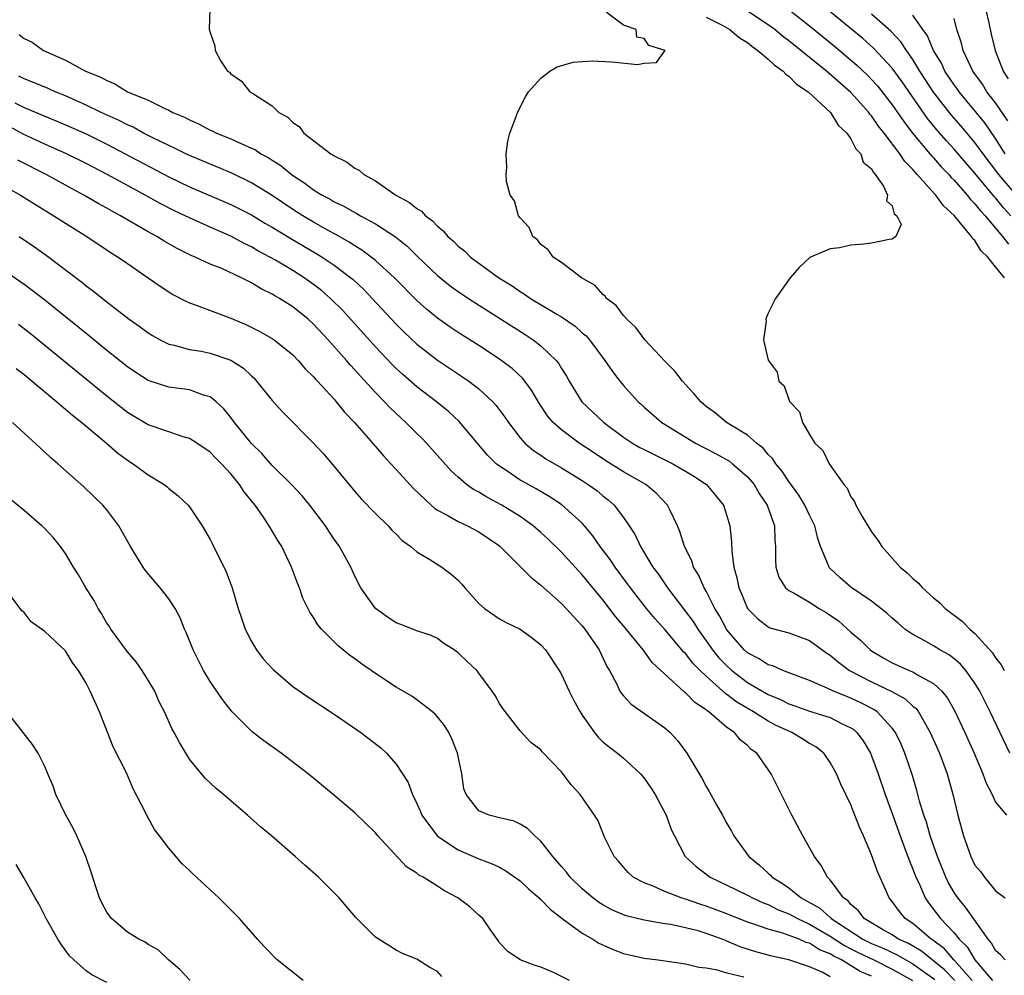
# Model space of a CAD drawing. Units: inches. Extents: x 2625000 to 2628000, y 1518000 to 1520980.
# Drawn here: x 2625945 to 2626040, y 1518572 to 1518664 of the extents above; entities that cross this region are included whole.
import ezdxf

# ---------------------------------------------------------------- set-up
doc = ezdxf.new("R2010")
doc.units = ezdxf.units.IN
doc.header["$MEASUREMENT"] = 0
doc.layers.add('LD26251518_2ft', color=132, linetype='Continuous')

msp = doc.modelspace()

# ---------------------------------------------------------------- linework, layer by layer
at = {"layer": 'LD26251518_2ft'}
for points, elevation in [([(2626040.488, 1518645), (2626039.767, 1518645.767), (2626039, 1518646.728), (2626038.868, 1518646.868), (2626037, 1518649.119), (2626036.118, 1518650.118), (2626035, 1518651.448), (2626034.249, 1518652.249), (2626033.318, 1518653.318), (2626032.417, 1518654.417), (2626029.961, 1518657.961), (2626029, 1518659.287), (2626027.201, 1518661.201), (2626026.138, 1518662.138), (2626021, 1518666.41)], 7972), ([(2625962.978, 1518665), (2625962.914, 1518663), (2625962.947, 1518662.947), (2625963, 1518662.737), (2625963.442, 1518661.442), (2625963.488, 1518661), (2625964.032, 1518659.968), (2625964.677, 1518659), (2625964.876, 1518658.876), (2625965, 1518658.73), (2625966.022, 1518658.022), (2625966.841, 1518657), (2625967, 1518656.92), (2625967.283, 1518656.717), (2625969, 1518655.634), (2625969.645, 1518655), (2625970.523, 1518654.523), (2625971, 1518654.003), (2625971.617, 1518653.617), (2625972.066, 1518653), (2625974.661, 1518651), (2625974.881, 1518650.88), (2625975, 1518650.785), (2625976.201, 1518650.201), (2625977, 1518649.608), (2625977.403, 1518649.403), (2625977.869, 1518649), (2625979, 1518648.376), (2625980.976, 1518647), (2625982.286, 1518646.286), (2625983, 1518645.682), (2625983.436, 1518645.436), (2625983.826, 1518645), (2625984.514, 1518644.514), (2625985, 1518643.978), (2625985.552, 1518643.552), (2625985.991, 1518643), (2625986.532, 1518642.532), (2625987, 1518642.054), (2625987.596, 1518641.596), (2625988.206, 1518641), (2625989, 1518640.415), (2625990.947, 1518639), (2625992.21, 1518638.21), (2625993, 1518637.66), (2625993.419, 1518637.419), (2625994.008, 1518637), (2625996.531, 1518635.469), (2625997, 1518635.201), (2625998.311, 1518634.311), (2625999, 1518633.677), (2625999.368, 1518633.368), (2625999.697, 1518633), (2626001.205, 1518631), (2626001.916, 1518629.916), (2626002.63, 1518629), (2626003, 1518628.56), (2626004.423, 1518627), (2626004.737, 1518626.737), (2626005, 1518626.487), (2626006.698, 1518625), (2626009.967, 1518623), (2626011.974, 1518621.974), (2626013.238, 1518621.238), (2626013.536, 1518621), (2626015, 1518619.729), (2626015.637, 1518619), (2626016.137, 1518618.137), (2626016.907, 1518617), (2626017.593, 1518615), (2626017.635, 1518613.634), (2626017.714, 1518613), (2626017.703, 1518611.703), (2626017.751, 1518611), (2626018.04, 1518610.04), (2626018.678, 1518609), (2626019, 1518608.747), (2626019.522, 1518608.478), (2626021, 1518607.607), (2626021.932, 1518607), (2626022.605, 1518606.605), (2626023.798, 1518605.799), (2626025, 1518604.704), (2626025.94, 1518603.94), (2626026.874, 1518603), (2626027, 1518602.909), (2626028.191, 1518602.191), (2626029, 1518601.739), (2626030.65, 1518601), (2626031, 1518600.857), (2626031.387, 1518600.613), (2626033, 1518599.741), (2626033.79, 1518599), (2626034.331, 1518598.331), (2626035.053, 1518597.052), (2626036.019, 1518595), (2626036.919, 1518593), (2626037.78, 1518591), (2626038.092, 1518590.092), (2626038.654, 1518589), (2626039, 1518588.253), (2626040.047, 1518587)], 7962), ([(2626038.03, 1518665), (2626038.351, 1518663.649), (2626038.57, 1518662.569), (2626038.95, 1518661), (2626039.726, 1518659), (2626040.232, 1518658.232)], 7980), ([(2626040.363, 1518593), (2626038.469, 1518597), (2626037.464, 1518599), (2626037, 1518599.755), (2626036.108, 1518601), (2626035.597, 1518601.597), (2626035, 1518602.113), (2626034.499, 1518602.499), (2626033.591, 1518603), (2626033, 1518603.368), (2626032.146, 1518603.854), (2626031, 1518604.464), (2626030.23, 1518605), (2626029.564, 1518605.564), (2626029, 1518606.066), (2626028.519, 1518606.519), (2626027.909, 1518607), (2626027, 1518607.7), (2626025, 1518609.072), (2626023.973, 1518609.973), (2626022.935, 1518610.935), (2626022.882, 1518611), (2626022.834, 1518611.166), (2626022.062, 1518613), (2626021.784, 1518613.783), (2626021.501, 1518615), (2626021, 1518616.015), (2626020.551, 1518617), (2626019.975, 1518617.975), (2626019, 1518619.278), (2626018.317, 1518620.317), (2626017.737, 1518621), (2626017.461, 1518621.461), (2626017, 1518621.91), (2626016.508, 1518622.508), (2626015.862, 1518623), (2626015, 1518623.78), (2626012.978, 1518625), (2626011.894, 1518625.894), (2626011, 1518626.538), (2626010.475, 1518627), (2626009.809, 1518627.809), (2626009, 1518628.661), (2626008.705, 1518629), (2626007.949, 1518629.949), (2626007, 1518630.918), (2626005.074, 1518633), (2626004.187, 1518634.187), (2626003.316, 1518635), (2626003, 1518635.36), (2626002.299, 1518636.298), (2626001.364, 1518637), (2626001.225, 1518637.225), (2626001, 1518637.388), (2626000.242, 1518638.242), (2625998.916, 1518639), (2625997, 1518640.463), (2625996.189, 1518641), (2625995.702, 1518641.702), (2625995, 1518642.227), (2625994.677, 1518642.677), (2625994.217, 1518643), (2625993.865, 1518643.865), (2625993, 1518644.793), (2625992.847, 1518645), (2625992.451, 1518646.451), (2625992.045, 1518647), (2625991.684, 1518648.316), (2625991.629, 1518649), (2625991.703, 1518649.703), (2625991.626, 1518651), (2625991.803, 1518652.197), (2625992.01, 1518653), (2625992.605, 1518654.605), (2625992.737, 1518655), (2625993.498, 1518656.502), (2625993.811, 1518657), (2625995, 1518658.308), (2625995.876, 1518659), (2625996.591, 1518659.409), (2625998.138, 1518659.862), (2626000.01, 1518659.99), (2626001.876, 1518659.876), (2626004.359, 1518659.641), (2626005, 1518659.758), (2626006.18, 1518659.82), (2626007, 1518660.957), (2626007.028, 1518660.972), (2626007.017, 1518661), (2626005.457, 1518661.457), (2626005, 1518662.154), (2626004.277, 1518662.277), (2626004.222, 1518663), (2626003, 1518663.429), (2626001.311, 1518664.689)], 7964), ([(2626011, 1518664.216), (2626012.601, 1518663.399), (2626013.299, 1518663), (2626014.216, 1518662.216), (2626015, 1518661.755), (2626015.411, 1518661.411), (2626016.004, 1518661), (2626017, 1518660.145), (2626017.584, 1518659.584), (2626018.44, 1518659), (2626018.687, 1518658.687), (2626019, 1518658.496), (2626019.731, 1518657.731), (2626020.853, 1518657), (2626023.012, 1518655), (2626023.755, 1518653.755), (2626024.612, 1518653), (2626025, 1518652.452), (2626025.473, 1518651.474), (2626025.974, 1518651), (2626026.189, 1518650.189), (2626027, 1518649.528), (2626027.17, 1518649.17), (2626027.355, 1518649), (2626028.154, 1518647.846), (2626028.531, 1518647), (2626028.436, 1518646.436), (2626029, 1518645.939), (2626029.192, 1518645.192), (2626029.454, 1518645), (2626029.863, 1518644.137), (2626029.342, 1518643), (2626029, 1518642.725), (2626028.7, 1518642.7), (2626027, 1518642.353), (2626026.26, 1518642.26), (2626025, 1518642.163), (2626023.905, 1518641.905), (2626023, 1518641.788), (2626021.101, 1518641), (2626021.038, 1518640.962), (2626020.001, 1518639.999), (2626019.117, 1518639), (2626017.718, 1518637), (2626017, 1518635.564), (2626016.828, 1518635.172), (2626016.772, 1518635), (2626016.792, 1518634.792), (2626016.534, 1518633), (2626016.993, 1518631.007), (2626017.866, 1518629.866), (2626018.016, 1518629), (2626018.53, 1518628.53), (2626019, 1518627.223), (2626019.106, 1518627), (2626020.025, 1518626.025), (2626020.313, 1518625), (2626021, 1518623.819), (2626021.51, 1518623), (2626022.269, 1518622.269), (2626022.899, 1518621), (2626024.324, 1518619), (2626024.627, 1518618.627), (2626025, 1518617.791), (2626025.334, 1518617.335), (2626025.477, 1518617), (2626026.093, 1518615.907), (2626027, 1518614.429), (2626027.617, 1518613.616), (2626027.98, 1518613), (2626029.768, 1518611), (2626030.45, 1518610.45), (2626031, 1518609.902), (2626031.494, 1518609.494), (2626031.912, 1518609), (2626033, 1518608.024), (2626033.565, 1518607.565), (2626034.116, 1518607), (2626035.777, 1518605.777), (2626036.511, 1518605), (2626037, 1518604.584), (2626038.691, 1518602.691), (2626039, 1518602.208), (2626039.551, 1518601.551), (2626039.845, 1518601)], 7966), ([(2626039.877, 1518639), (2626039, 1518640.065), (2626038.261, 1518641), (2626037.611, 1518641.611), (2626037, 1518642.6), (2626036.781, 1518642.781), (2626036.678, 1518643), (2626035, 1518645.025), (2626033.956, 1518645.956), (2626033.212, 1518647), (2626033.104, 1518647.104), (2626031.412, 1518649), (2626031.206, 1518649.206), (2626031, 1518649.467), (2626030.229, 1518650.229), (2626029.739, 1518651), (2626028.213, 1518653), (2626027.674, 1518653.673), (2626027, 1518654.652), (2626026.832, 1518654.832), (2626026.72, 1518655), (2626025, 1518656.925), (2626022.637, 1518659), (2626019, 1518661.932), (2626018.388, 1518662.387), (2626017.639, 1518663), (2626017, 1518663.466), (2626015, 1518664.798)], 7968), ([(2626019, 1518664.936), (2626021, 1518663.369), (2626023.398, 1518661.398), (2626025.568, 1518659.568), (2626026.6, 1518658.6), (2626027, 1518658.192), (2626027.566, 1518657.566), (2626029, 1518655.742), (2626030.112, 1518654.112), (2626030.969, 1518653), (2626032.797, 1518650.797), (2626033, 1518650.594), (2626033.743, 1518649.743), (2626034.471, 1518649), (2626034.711, 1518648.711), (2626035, 1518648.431), (2626036.257, 1518647), (2626036.58, 1518646.58), (2626037, 1518646.161), (2626037.505, 1518645.505), (2626037.981, 1518645), (2626039.683, 1518643), (2626040.239, 1518642.239)], 7970), ([(2626041, 1518647.027), (2626039.326, 1518649), (2626037.783, 1518651), (2626037, 1518652.074), (2626035.666, 1518653.666), (2626034.73, 1518654.73), (2626033, 1518656.968), (2626031.685, 1518659), (2626031, 1518660.122), (2626030.373, 1518661), (2626029.833, 1518661.833), (2626028.855, 1518662.855), (2626027, 1518664.51)], 7974), ([(2626039.94, 1518651), (2626039, 1518652.481), (2626037.971, 1518653.971), (2626035.471, 1518657), (2626035.284, 1518657.284), (2626035, 1518657.663), (2626034.104, 1518659), (2626033.757, 1518659.757), (2626032.987, 1518661), (2626032.405, 1518662.404), (2626031.958, 1518663), (2626031, 1518664.404)], 7976), ([(2626040.187, 1518654.187), (2626039, 1518655.923), (2626038.164, 1518657), (2626037.722, 1518657.722), (2626036.798, 1518659), (2626036.588, 1518659.412), (2626035.86, 1518661), (2626035.701, 1518661.701), (2626035.262, 1518663), (2626035, 1518664.092)], 7978), ([(2625944.522, 1518662.522), (2625945, 1518662.161), (2625945.781, 1518661.781), (2625946.87, 1518661), (2625949, 1518660.062), (2625950.933, 1518659), (2625952.417, 1518658.417), (2625953, 1518658.069), (2625953.775, 1518657.775), (2625955.017, 1518657), (2625957, 1518656.186), (2625958.621, 1518655.379), (2625959, 1518655.225), (2625959.404, 1518655), (2625960.521, 1518654.521), (2625961, 1518654.262), (2625961.876, 1518653.876), (2625963, 1518653.289), (2625963.208, 1518653.208), (2625963.613, 1518653), (2625965, 1518652.442), (2625966.059, 1518651.941), (2625967, 1518651.545), (2625967.373, 1518651.373), (2625967.903, 1518651), (2625968.62, 1518650.619), (2625969, 1518650.365), (2625969.843, 1518649.843), (2625970.857, 1518649), (2625972.159, 1518648.159), (2625973, 1518647.516), (2625973.827, 1518647), (2625974.599, 1518646.599), (2625975, 1518646.356), (2625975.935, 1518645.935), (2625977, 1518645.306), (2625977.207, 1518645.207), (2625977.541, 1518645), (2625979, 1518644.201), (2625980.94, 1518642.94), (2625982.062, 1518642.062), (2625983, 1518641.132), (2625985, 1518639.208), (2625986.226, 1518638.226), (2625987, 1518637.668), (2625988, 1518637), (2625993.496, 1518633.496), (2625994.243, 1518633), (2625995, 1518632.416), (2625996.487, 1518631), (2625996.719, 1518630.718), (2625997, 1518630.229), (2625997.479, 1518629.48), (2625997.729, 1518629), (2625998.973, 1518627), (2626001.084, 1518625), (2626003, 1518623.587), (2626003.867, 1518623), (2626004.586, 1518622.586), (2626005, 1518622.366), (2626007.774, 1518621), (2626009, 1518620.287), (2626009.796, 1518619.796), (2626011.018, 1518619), (2626012.658, 1518617), (2626013, 1518615.969), (2626013.275, 1518615), (2626013.453, 1518613.453), (2626013.479, 1518612.521), (2626013.676, 1518611), (2626013.976, 1518609.976), (2626014.154, 1518609), (2626014.422, 1518608.422), (2626015.004, 1518607), (2626015.982, 1518605.982), (2626017, 1518605.207), (2626017.139, 1518605.138), (2626019, 1518604.629), (2626021, 1518603.905), (2626022.672, 1518602.673), (2626023, 1518602.473), (2626023.789, 1518601.789), (2626024.873, 1518601), (2626027, 1518599.884), (2626028.962, 1518598.962), (2626030.255, 1518598.255), (2626031, 1518597.543), (2626031.304, 1518597.304), (2626031.528, 1518597), (2626032.203, 1518595.797), (2626032.682, 1518595), (2626033.56, 1518593), (2626034.308, 1518591), (2626034.908, 1518588.908), (2626035.356, 1518587), (2626035.893, 1518585), (2626036.595, 1518583), (2626037, 1518582.165), (2626037.535, 1518581.535), (2626037.918, 1518581), (2626039, 1518579.677), (2626039.911, 1518579)], 7960), ([(2626039.919, 1518573), (2626039.488, 1518573.487), (2626039, 1518573.921), (2626038.618, 1518574.618), (2626038.288, 1518575), (2626036.098, 1518578.098), (2626035.337, 1518579), (2626035, 1518579.512), (2626034.45, 1518580.45), (2626034.183, 1518581), (2626033.37, 1518583), (2626032.674, 1518585), (2626032.31, 1518586.31), (2626032.06, 1518587), (2626031.648, 1518588.352), (2626031.383, 1518589.383), (2626030.925, 1518590.925), (2626030.228, 1518593), (2626029.858, 1518593.858), (2626029.322, 1518595), (2626029, 1518595.428), (2626027.529, 1518597), (2626027.219, 1518597.219), (2626025.899, 1518597.899), (2626025, 1518598.329), (2626024.503, 1518598.503), (2626023.316, 1518599), (2626022.697, 1518599.303), (2626021, 1518600.016), (2626018.426, 1518601), (2626017.44, 1518601.44), (2626017, 1518601.55), (2626016.124, 1518602.124), (2626015, 1518602.705), (2626014.675, 1518603), (2626013, 1518604.942), (2626012.289, 1518606.289), (2626011.849, 1518607), (2626011, 1518608.665), (2626010.795, 1518609), (2626010.257, 1518610.257), (2626009.77, 1518611), (2626009.597, 1518611.596), (2626008.908, 1518613), (2626008.453, 1518614.453), (2626008.211, 1518615), (2626007.472, 1518616.528), (2626007.265, 1518617), (2626006.165, 1518618.165), (2626005.149, 1518619), (2626003, 1518620.231), (2626001.29, 1518621.291), (2626000.079, 1518622.08), (2625998.716, 1518623), (2625997, 1518624.294), (2625996.201, 1518625), (2625995.645, 1518625.645), (2625994.851, 1518626.851), (2625994.107, 1518628.107), (2625993.245, 1518629.245), (2625992.214, 1518630.214), (2625991, 1518631.125), (2625989, 1518632.429), (2625987, 1518633.705), (2625986.224, 1518634.224), (2625985, 1518635.085), (2625983.946, 1518635.946), (2625983, 1518636.786), (2625980.821, 1518639), (2625979, 1518640.672), (2625978.594, 1518641), (2625977.68, 1518641.68), (2625977, 1518642.077), (2625976.447, 1518642.447), (2625975.176, 1518643.176), (2625974.421, 1518643.579), (2625973, 1518644.38), (2625971.959, 1518645), (2625971, 1518645.613), (2625969, 1518646.944), (2625967, 1518648.181), (2625965.106, 1518649.106), (2625963.706, 1518649.706), (2625961, 1518650.828), (2625960.633, 1518651), (2625959.543, 1518651.543), (2625959, 1518651.782), (2625957.46, 1518652.54), (2625956.564, 1518653), (2625955.556, 1518653.556), (2625955, 1518653.792), (2625954.206, 1518654.206), (2625952.463, 1518655), (2625951, 1518655.708), (2625949, 1518656.597), (2625947.993, 1518657), (2625947.311, 1518657.311), (2625945.904, 1518657.904), (2625945, 1518658.233), (2625944.503, 1518658.503)], 7958), ([(2625944.085, 1518655.915), (2625945, 1518655.464), (2625947, 1518654.624), (2625948.162, 1518654.161), (2625949, 1518653.808), (2625951, 1518652.911), (2625953, 1518651.926), (2625954.791, 1518651), (2625959, 1518648.763), (2625961, 1518647.805), (2625965, 1518646.086), (2625967, 1518645.07), (2625968.291, 1518644.291), (2625969, 1518643.888), (2625970.793, 1518642.793), (2625973.316, 1518641.316), (2625973.83, 1518641), (2625975, 1518640.214), (2625976.621, 1518639), (2625976.826, 1518638.826), (2625977.859, 1518637.86), (2625978.686, 1518637), (2625981, 1518634.508), (2625981.754, 1518633.754), (2625983, 1518632.58), (2625985, 1518631.038), (2625987.421, 1518629.421), (2625988.021, 1518629), (2625989, 1518628.236), (2625990.34, 1518627), (2625990.658, 1518626.658), (2625991.518, 1518625.518), (2625991.856, 1518625), (2625993, 1518623.513), (2625993.458, 1518623), (2625994.285, 1518622.285), (2625995, 1518621.824), (2625995.486, 1518621.486), (2625997, 1518620.612), (2625999, 1518619.383), (2625999.589, 1518619), (2626000.403, 1518618.404), (2626001, 1518617.904), (2626001.516, 1518617.516), (2626002.091, 1518617), (2626003, 1518615.797), (2626003.543, 1518615), (2626004.119, 1518614.119), (2626004.628, 1518613), (2626005.847, 1518611), (2626006.342, 1518610.342), (2626007.237, 1518609), (2626009, 1518606.718), (2626009.725, 1518605.725), (2626010.174, 1518605), (2626011, 1518603.873), (2626011.605, 1518603), (2626012.235, 1518602.235), (2626013, 1518601.435), (2626013.479, 1518601), (2626015, 1518599.842), (2626017, 1518598.669), (2626018.182, 1518598.183), (2626019, 1518597.767), (2626019.58, 1518597.58), (2626021, 1518597.054), (2626023, 1518596.437), (2626024.15, 1518595.85), (2626025, 1518595.46), (2626025.277, 1518595.277), (2626025.585, 1518595), (2626026.19, 1518594.19), (2626026.895, 1518593), (2626027, 1518592.75), (2626027.638, 1518591), (2626028.32, 1518589), (2626029, 1518587.149), (2626029.759, 1518585), (2626030.231, 1518583.769), (2626030.632, 1518582.632), (2626031, 1518581.773), (2626031.29, 1518581), (2626031.559, 1518580.44), (2626032.19, 1518579), (2626032.516, 1518578.516), (2626033.663, 1518577), (2626035, 1518575.614), (2626035.489, 1518575), (2626036.262, 1518574.262), (2626037, 1518573), (2626038.686, 1518571)], 7956), ([(2626036.73, 1518571), (2626034.96, 1518573), (2626034.07, 1518574.07), (2626032.918, 1518574.918), (2626032.777, 1518575), (2626031, 1518576.521), (2626030.265, 1518577), (2626029.691, 1518577.691), (2626029, 1518578.649), (2626028.7, 1518579), (2626028.479, 1518579.521), (2626027.557, 1518581.557), (2626027, 1518583.174), (2626026.203, 1518585), (2626025.823, 1518585.823), (2626025, 1518588.006), (2626024.009, 1518590.009), (2626023.602, 1518591), (2626023, 1518592.103), (2626022.383, 1518593), (2626021.598, 1518593.599), (2626021, 1518593.934), (2626020.353, 1518594.353), (2626019.291, 1518595), (2626019, 1518595.114), (2626017.717, 1518595.717), (2626017, 1518596.098), (2626015.574, 1518597), (2626013.948, 1518597.948), (2626013, 1518598.69), (2626012.808, 1518598.808), (2626012.614, 1518599), (2626011, 1518600.44), (2626010.407, 1518601), (2626009.712, 1518601.712), (2626009, 1518602.632), (2626008.81, 1518602.81), (2626007, 1518604.958), (2626006.039, 1518606.039), (2626005.237, 1518607), (2626003.673, 1518609), (2626003.396, 1518609.396), (2626002.191, 1518611), (2626001.721, 1518611.721), (2626000.75, 1518613), (2626000.036, 1518614.036), (2625999.224, 1518615), (2625999, 1518615.244), (2625997.027, 1518617.027), (2625995.817, 1518617.817), (2625994.558, 1518618.558), (2625993.267, 1518619.267), (2625993, 1518619.428), (2625991.692, 1518620.308), (2625991, 1518620.754), (2625990.682, 1518621), (2625989.836, 1518621.836), (2625987.087, 1518625.087), (2625986.055, 1518626.055), (2625984.897, 1518627), (2625983, 1518628.441), (2625981.634, 1518629.634), (2625981, 1518630.223), (2625980.612, 1518630.612), (2625979, 1518632.322), (2625975.822, 1518635.822), (2625974.647, 1518637), (2625973.766, 1518637.766), (2625973, 1518638.354), (2625972.085, 1518639), (2625971, 1518639.683), (2625969.315, 1518640.685), (2625968.764, 1518641), (2625967.61, 1518641.609), (2625967, 1518641.976), (2625966.299, 1518642.299), (2625965, 1518643.005), (2625963, 1518643.88), (2625961, 1518644.782), (2625960.572, 1518645), (2625959.501, 1518645.5), (2625958.17, 1518646.171), (2625956.696, 1518647), (2625955, 1518647.91), (2625953.027, 1518649), (2625951, 1518650.053), (2625949.101, 1518651), (2625947, 1518651.922), (2625944.903, 1518652.903), (2625942.293, 1518654.292)], 7954), ([(2626035.049, 1518571), (2626034.046, 1518572.046), (2626031.832, 1518573.832), (2626030.571, 1518574.571), (2626029.617, 1518575), (2626029, 1518575.416), (2626028.07, 1518575.93), (2626026.27, 1518577), (2626025.737, 1518577.737), (2626025, 1518578.358), (2626024.721, 1518578.721), (2626024.28, 1518579), (2626023, 1518580.734), (2626022.738, 1518581), (2626022.136, 1518582.136), (2626021.468, 1518583), (2626020.363, 1518585), (2626019.297, 1518587), (2626018.278, 1518589), (2626017.287, 1518591), (2626015.892, 1518593), (2626015.362, 1518593.362), (2626015, 1518593.736), (2626014.292, 1518594.292), (2626013.721, 1518595), (2626013, 1518595.496), (2626011.24, 1518597), (2626011.092, 1518597.092), (2626011, 1518597.182), (2626009.899, 1518597.899), (2626009, 1518598.85), (2626008.909, 1518598.909), (2626005.783, 1518601.783), (2626004.891, 1518603), (2626003, 1518605.304), (2626002.225, 1518606.225), (2626001, 1518607.836), (2625999, 1518610.266), (2625998.639, 1518610.639), (2625997, 1518612.45), (2625995.706, 1518613.706), (2625995, 1518614.355), (2625994.267, 1518615), (2625993, 1518615.891), (2625991.235, 1518617), (2625989.762, 1518617.762), (2625989, 1518618.241), (2625988.494, 1518618.494), (2625987.802, 1518619), (2625987, 1518619.691), (2625986.313, 1518620.313), (2625983.937, 1518623), (2625983.478, 1518623.478), (2625983, 1518623.937), (2625981.941, 1518625), (2625981.442, 1518625.442), (2625980.41, 1518626.409), (2625979.882, 1518627), (2625979, 1518627.9), (2625977.513, 1518629.513), (2625977, 1518630.102), (2625976.557, 1518630.557), (2625976.195, 1518631), (2625974.408, 1518633), (2625973, 1518634.517), (2625972.469, 1518635), (2625971, 1518636.19), (2625969.718, 1518637), (2625969.255, 1518637.255), (2625969, 1518637.424), (2625967.932, 1518637.932), (2625967, 1518638.513), (2625966.664, 1518638.664), (2625966.041, 1518639), (2625964.121, 1518639.879), (2625963, 1518640.324), (2625961.557, 1518641), (2625961.161, 1518641.161), (2625959.82, 1518641.82), (2625958.545, 1518642.546), (2625957.824, 1518643), (2625957, 1518643.444), (2625954.326, 1518645), (2625953.458, 1518645.458), (2625953, 1518645.728), (2625952.172, 1518646.172), (2625950.777, 1518647), (2625949, 1518647.965), (2625947.143, 1518649), (2625944.383, 1518650.383)], 7952), ([(2625943, 1518647.917), (2625944.657, 1518647), (2625946.086, 1518646.086), (2625947.873, 1518645), (2625949, 1518644.265), (2625951.067, 1518643), (2625953.423, 1518641.423), (2625954.109, 1518641), (2625955, 1518640.366), (2625956.987, 1518639), (2625958.168, 1518638.168), (2625959, 1518637.619), (2625959.387, 1518637.387), (2625960.705, 1518636.705), (2625961, 1518636.574), (2625961.645, 1518636.356), (2625965, 1518635.096), (2625966.459, 1518634.459), (2625967.802, 1518633.802), (2625969, 1518633.13), (2625969.196, 1518633), (2625971, 1518631.529), (2625971.521, 1518631), (2625972.192, 1518630.193), (2625973, 1518629.422), (2625973.185, 1518629.185), (2625973.376, 1518629), (2625975, 1518627.234), (2625975.206, 1518627), (2625975.995, 1518625.995), (2625976.955, 1518625), (2625979, 1518622.658), (2625979.759, 1518621.759), (2625980.495, 1518621), (2625981, 1518620.452), (2625982.636, 1518618.636), (2625984.378, 1518617), (2625984.705, 1518616.705), (2625985, 1518616.524), (2625986.002, 1518615.998), (2625987, 1518615.413), (2625987.89, 1518615), (2625989, 1518614.409), (2625991, 1518613.044), (2625993.075, 1518611), (2625994.015, 1518610.015), (2625995, 1518609.267), (2625997, 1518607.467), (2625997.449, 1518607), (2625998.181, 1518606.181), (2625999, 1518605.33), (2625999.269, 1518605), (2626000.642, 1518603), (2626001.384, 1518601.384), (2626001.641, 1518601), (2626002.342, 1518599.658), (2626002.646, 1518599), (2626002.786, 1518598.786), (2626003, 1518598.53), (2626003.744, 1518597.744), (2626007, 1518595.445), (2626007.502, 1518595), (2626008.225, 1518594.225), (2626009.114, 1518593), (2626010.588, 1518590.588), (2626011, 1518589.775), (2626011.299, 1518589.299), (2626011.987, 1518588.013), (2626012.566, 1518587), (2626013, 1518586.189), (2626013.446, 1518585.446), (2626013.677, 1518585), (2626015.116, 1518583), (2626016.17, 1518582.17), (2626017, 1518581.38), (2626017.206, 1518581.206), (2626017.368, 1518581), (2626018.389, 1518580.389), (2626019, 1518579.956), (2626020.18, 1518579), (2626021.996, 1518577.996), (2626023, 1518577.084), (2626023.052, 1518577.052), (2626023.091, 1518577), (2626026.162, 1518575), (2626027, 1518574.58), (2626028.128, 1518574.128), (2626029.489, 1518573.489), (2626031, 1518572.616), (2626033.11, 1518571.11)], 7950), ([(2625944.523, 1518643), (2625946, 1518642), (2625947.379, 1518641), (2625950.577, 1518638.577), (2625951, 1518638.22), (2625951.71, 1518637.71), (2625952.576, 1518637), (2625955.161, 1518635), (2625956.242, 1518634.242), (2625957, 1518633.666), (2625957.412, 1518633.412), (2625958.153, 1518633), (2625959, 1518632.582), (2625959.52, 1518632.481), (2625961, 1518632.069), (2625962.115, 1518631.885), (2625963, 1518631.706), (2625965, 1518631.025), (2625966.234, 1518630.234), (2625967, 1518629.493), (2625967.267, 1518629.267), (2625967.497, 1518629), (2625969, 1518627.126), (2625970.015, 1518626.015), (2625972.99, 1518622.99), (2625973.951, 1518621.951), (2625975, 1518620.732), (2625977, 1518618.306), (2625977.612, 1518617.612), (2625979, 1518616.18), (2625980.226, 1518615), (2625980.59, 1518614.59), (2625981, 1518614.192), (2625981.586, 1518613.586), (2625982.417, 1518613), (2625983, 1518612.472), (2625984.252, 1518611.748), (2625985.425, 1518611), (2625986.326, 1518610.326), (2625987, 1518609.731), (2625987.361, 1518609.361), (2625987.644, 1518609), (2625989, 1518607.484), (2625989.536, 1518607), (2625991, 1518605.983), (2625991.642, 1518605.642), (2625993.003, 1518605), (2625994.147, 1518604.147), (2625995, 1518603.477), (2625995.437, 1518603), (2625996.773, 1518601), (2625997, 1518600.625), (2625997.728, 1518599), (2625998.161, 1518598.161), (2625998.794, 1518597), (2625999, 1518596.686), (2626000.188, 1518595), (2626000.534, 1518594.534), (2626001, 1518594.101), (2626001.597, 1518593.597), (2626002.404, 1518593), (2626003, 1518592.507), (2626004.641, 1518591), (2626005, 1518590.57), (2626005.648, 1518589.648), (2626006.047, 1518589), (2626007.111, 1518587), (2626007.621, 1518585.621), (2626007.925, 1518585), (2626008.954, 1518583), (2626010.019, 1518582.019), (2626011.366, 1518581), (2626013, 1518580.235), (2626015, 1518579.254), (2626015.463, 1518579), (2626016.518, 1518578.518), (2626017, 1518578.345), (2626017.887, 1518577.887), (2626019, 1518577.456), (2626019.818, 1518577), (2626021, 1518576.458), (2626023, 1518575.307), (2626024.378, 1518574.378), (2626025, 1518574.081), (2626025.715, 1518573.715), (2626027.213, 1518573), (2626029, 1518572.099), (2626030.946, 1518571)], 7948), ([(2626027, 1518571.419), (2626025.889, 1518571.889), (2626024.092, 1518573), (2626023.352, 1518573.352), (2626023, 1518573.589), (2626021.97, 1518573.97), (2626021, 1518574.614), (2626020.686, 1518574.686), (2626019.987, 1518575), (2626018.415, 1518575.585), (2626017, 1518575.959), (2626015.504, 1518576.496), (2626015, 1518576.654), (2626013, 1518577.45), (2626011, 1518578.202), (2626010.383, 1518578.383), (2626009, 1518578.872), (2626008.575, 1518579), (2626007, 1518579.623), (2626005.87, 1518580.13), (2626005, 1518580.453), (2626003.929, 1518581), (2626003.45, 1518581.45), (2626003, 1518581.957), (2626002.528, 1518582.529), (2626002.083, 1518583), (2626001.183, 1518584.817), (2626000.504, 1518586.504), (2626000.188, 1518587), (2625998.815, 1518589), (2625997.945, 1518589.945), (2625997, 1518591.181), (2625995.129, 1518593.129), (2625995, 1518593.306), (2625994.03, 1518594.03), (2625993, 1518595.153), (2625991.323, 1518597.323), (2625991, 1518597.8), (2625990.571, 1518598.571), (2625990.3, 1518599), (2625989, 1518600.748), (2625988.797, 1518601), (2625987.864, 1518601.864), (2625987, 1518602.718), (2625986.612, 1518603), (2625985.624, 1518603.624), (2625985, 1518604.096), (2625984.369, 1518604.369), (2625983, 1518604.837), (2625981.446, 1518605.447), (2625981, 1518605.603), (2625980.165, 1518606.165), (2625978.996, 1518606.996), (2625977.564, 1518609), (2625977, 1518610.13), (2625976.608, 1518611), (2625975.521, 1518613), (2625975, 1518613.703), (2625974.474, 1518614.474), (2625974.152, 1518615), (2625972.642, 1518617), (2625971.907, 1518617.907), (2625970.885, 1518619), (2625969, 1518620.838), (2625967.996, 1518621.996), (2625967, 1518622.963), (2625965.35, 1518625), (2625965, 1518625.474), (2625964.321, 1518626.321), (2625963.576, 1518627), (2625963, 1518627.466), (2625962.365, 1518627.634), (2625961, 1518628.145), (2625960.263, 1518628.263), (2625959, 1518628.414), (2625957, 1518629.069), (2625955.823, 1518629.823), (2625955, 1518630.379), (2625953, 1518631.967), (2625951.331, 1518633.331), (2625947, 1518636.812), (2625945.779, 1518637.779), (2625945, 1518638.359), (2625943, 1518639.722)], 7946), ([(2626023, 1518571.37), (2626022.203, 1518571.797), (2626021, 1518572.309), (2626018.989, 1518572.989), (2626017.341, 1518573.341), (2626015.788, 1518573.788), (2626014.275, 1518574.275), (2626013, 1518574.821), (2626012.859, 1518574.859), (2626012.536, 1518575), (2626011, 1518575.55), (2626010.205, 1518575.795), (2626009, 1518576.1), (2626007.582, 1518576.418), (2626007, 1518576.499), (2626005.185, 1518576.815), (2626005, 1518576.834), (2626003.252, 1518577.253), (2626003, 1518577.344), (2626001.852, 1518577.853), (2626001, 1518578.309), (2626000.579, 1518578.578), (2626000.013, 1518579), (2625999, 1518579.878), (2625997.849, 1518581), (2625997.484, 1518581.484), (2625997, 1518582.018), (2625996.556, 1518582.556), (2625996.143, 1518583), (2625995, 1518584.479), (2625994.428, 1518585), (2625993.719, 1518585.719), (2625993, 1518586.14), (2625992.405, 1518586.405), (2625991, 1518586.741), (2625989.991, 1518587), (2625989, 1518587.419), (2625987.763, 1518589), (2625987.559, 1518589.559), (2625987.338, 1518591), (2625986.948, 1518593), (2625986.397, 1518594.397), (2625986.081, 1518595), (2625985.678, 1518595.678), (2625985, 1518596.512), (2625984.77, 1518596.77), (2625984.508, 1518597), (2625983, 1518598.158), (2625982.499, 1518598.499), (2625981, 1518599.394), (2625979, 1518600.692), (2625977.638, 1518601.638), (2625977, 1518602.132), (2625976.487, 1518602.487), (2625975.383, 1518603.383), (2625973.768, 1518605), (2625973.412, 1518605.412), (2625973, 1518606.128), (2625972.635, 1518606.635), (2625971.979, 1518607.979), (2625971.634, 1518609), (2625971.444, 1518609.444), (2625970.874, 1518611), (2625969.923, 1518613), (2625969.56, 1518613.56), (2625968.724, 1518615), (2625968.16, 1518615.84), (2625967.339, 1518617), (2625967.178, 1518617.178), (2625967, 1518617.419), (2625966.281, 1518618.281), (2625965.847, 1518619), (2625965, 1518620.025), (2625964.111, 1518621), (2625963.543, 1518621.543), (2625963, 1518622.117), (2625961.704, 1518623), (2625961, 1518623.446), (2625960.381, 1518623.618), (2625959, 1518624.073), (2625957, 1518624.757), (2625955, 1518625.969), (2625953, 1518627.548), (2625948.784, 1518631), (2625945.588, 1518633.588), (2625944.46, 1518634.46)], 7944), ([(2625944.221, 1518630.221), (2625945, 1518629.627), (2625948.176, 1518627), (2625948.6, 1518626.6), (2625949, 1518626.296), (2625949.686, 1518625.686), (2625950.57, 1518625), (2625952.965, 1518623), (2625954.042, 1518622.042), (2625955, 1518621.347), (2625955.551, 1518621), (2625957, 1518619.928), (2625958.547, 1518619), (2625958.798, 1518618.798), (2625959, 1518618.608), (2625959.893, 1518617.893), (2625960.868, 1518617), (2625961, 1518616.833), (2625962.234, 1518615), (2625963, 1518613.659), (2625963.211, 1518613.211), (2625964.557, 1518610.556), (2625965.131, 1518609), (2625965.722, 1518607), (2625966.048, 1518606.048), (2625966.381, 1518605), (2625967, 1518603.801), (2625967.481, 1518603), (2625968.142, 1518602.141), (2625969.084, 1518601.084), (2625971, 1518599.464), (2625972.452, 1518598.452), (2625975, 1518596.763), (2625977.578, 1518595), (2625978.394, 1518594.394), (2625979.512, 1518593.512), (2625980.047, 1518593), (2625981, 1518591.942), (2625981.619, 1518591), (2625982.153, 1518590.153), (2625982.572, 1518589), (2625983, 1518588.131), (2625983.35, 1518587.349), (2625983.474, 1518587), (2625984.983, 1518584.983), (2625987, 1518583.645), (2625989, 1518582.781), (2625990.297, 1518582.297), (2625991, 1518581.952), (2625991.622, 1518581.622), (2625993, 1518580.64), (2625993.845, 1518579.845), (2625994.827, 1518579), (2625994.907, 1518578.908), (2625995, 1518578.841), (2625995.895, 1518577.895), (2625997.058, 1518577), (2625999, 1518575.59), (2626000.023, 1518575), (2626000.617, 1518574.617), (2626001.998, 1518573.998), (2626003, 1518573.62), (2626005, 1518573.159), (2626006.354, 1518573), (2626009, 1518572.628), (2626010.297, 1518572.297), (2626011, 1518572.218), (2626011.921, 1518572.079), (2626013, 1518571.748), (2626014.643, 1518571.357)], 7942), ([(2625997.779, 1518571), (2625996.226, 1518571.774), (2625995, 1518572.292), (2625994.444, 1518572.444), (2625993.002, 1518573.002), (2625991.806, 1518573.806), (2625991, 1518574.646), (2625990.869, 1518574.869), (2625990.203, 1518575.797), (2625989.375, 1518577), (2625989, 1518577.319), (2625988.122, 1518578.122), (2625986.952, 1518579), (2625985.68, 1518579.68), (2625985, 1518580.125), (2625983.604, 1518581), (2625983.205, 1518581.205), (2625983, 1518581.386), (2625982.008, 1518582.008), (2625979.229, 1518585), (2625979, 1518585.287), (2625977, 1518587.233), (2625974.915, 1518589), (2625972.486, 1518591), (2625969.875, 1518593), (2625968.195, 1518594.195), (2625967.064, 1518595.064), (2625965.119, 1518597), (2625964.19, 1518598.19), (2625963, 1518599.94), (2625962.354, 1518601), (2625961.888, 1518601.888), (2625961.34, 1518603), (2625960.683, 1518604.683), (2625960.532, 1518605), (2625960.083, 1518606.083), (2625959.61, 1518607), (2625959, 1518607.933), (2625958.152, 1518609), (2625956.718, 1518610.718), (2625956.526, 1518611), (2625955.308, 1518613), (2625954.176, 1518615), (2625953, 1518616.542), (2625952.618, 1518617), (2625950.77, 1518618.77), (2625948.261, 1518621), (2625947.571, 1518621.571), (2625947, 1518622.136), (2625945, 1518623.956), (2625943.886, 1518625)], 7940), ([(2625985.405, 1518571.405), (2625985, 1518571.882), (2625984.26, 1518572.26), (2625983, 1518573.058), (2625981.626, 1518573.627), (2625981, 1518573.929), (2625979, 1518575.199), (2625977.103, 1518577.103), (2625975.496, 1518579), (2625973.496, 1518581), (2625972.163, 1518582.163), (2625971.234, 1518583), (2625968.928, 1518585), (2625967.874, 1518585.874), (2625966.606, 1518587), (2625965, 1518588.372), (2625964.288, 1518589), (2625963.578, 1518589.578), (2625962.554, 1518590.554), (2625962.158, 1518591), (2625961, 1518592.426), (2625960.026, 1518594.026), (2625959.524, 1518595), (2625959.332, 1518595.331), (2625958.569, 1518597), (2625958.045, 1518598.045), (2625957.633, 1518599), (2625957, 1518600.071), (2625956.414, 1518601), (2625955.838, 1518601.838), (2625955, 1518602.79), (2625953.39, 1518605), (2625953.245, 1518605.245), (2625953, 1518605.581), (2625952.499, 1518606.499), (2625952.169, 1518607), (2625951.762, 1518607.762), (2625950.972, 1518609), (2625950.254, 1518610.254), (2625949.786, 1518611), (2625949, 1518612.31), (2625948.511, 1518613), (2625947.84, 1518613.84), (2625947, 1518614.728), (2625946.717, 1518615), (2625945, 1518616.468), (2625943.607, 1518617.607)], 7938), ([(2625971.989, 1518571), (2625969.496, 1518573), (2625968.265, 1518574.265), (2625967.585, 1518575), (2625965.843, 1518577), (2625965.425, 1518577.425), (2625963.846, 1518579), (2625961.319, 1518581.319), (2625961, 1518581.644), (2625960.282, 1518582.282), (2625959, 1518583.807), (2625958.105, 1518585), (2625957.61, 1518585.611), (2625957, 1518586.736), (2625956.898, 1518586.898), (2625956.733, 1518587.267), (2625955.545, 1518589.545), (2625954.907, 1518591.093), (2625953.622, 1518593.622), (2625952.287, 1518597), (2625951.394, 1518599), (2625951, 1518599.761), (2625950.259, 1518601), (2625949.696, 1518601.697), (2625949, 1518602.885), (2625947, 1518604.756), (2625945.691, 1518605.691), (2625945, 1518606.599), (2625944.778, 1518606.778), (2625943.496, 1518608.504)], 7936), ([(2625961.081, 1518571), (2625960.066, 1518572.066), (2625958.964, 1518573), (2625957.961, 1518573.961), (2625957, 1518574.499), (2625956.699, 1518574.699), (2625956.097, 1518575), (2625955, 1518575.692), (2625953.449, 1518577), (2625953.249, 1518577.249), (2625953, 1518577.618), (2625952.504, 1518578.504), (2625952.284, 1518579), (2625951.965, 1518579.965), (2625951.498, 1518581.498), (2625950.986, 1518583), (2625950.095, 1518585), (2625949.737, 1518585.737), (2625949.04, 1518587), (2625948.069, 1518589), (2625947.805, 1518589.805), (2625947.282, 1518591), (2625947, 1518591.703), (2625946.35, 1518593), (2625945.823, 1518593.823), (2625943.183, 1518597.183)], 7934), ([(2625953, 1518570.821), (2625951.554, 1518571.554), (2625951, 1518571.927), (2625949.798, 1518573), (2625949.403, 1518573.403), (2625948.545, 1518574.545), (2625948.261, 1518575), (2625947.12, 1518577), (2625946.427, 1518578.427), (2625946.075, 1518579), (2625945, 1518580.904), (2625944.224, 1518582.224)], 7932)]:
    msp.add_lwpolyline(points, dxfattribs=dict(at, elevation=elevation))

doc.saveas('drawing.dxf')
